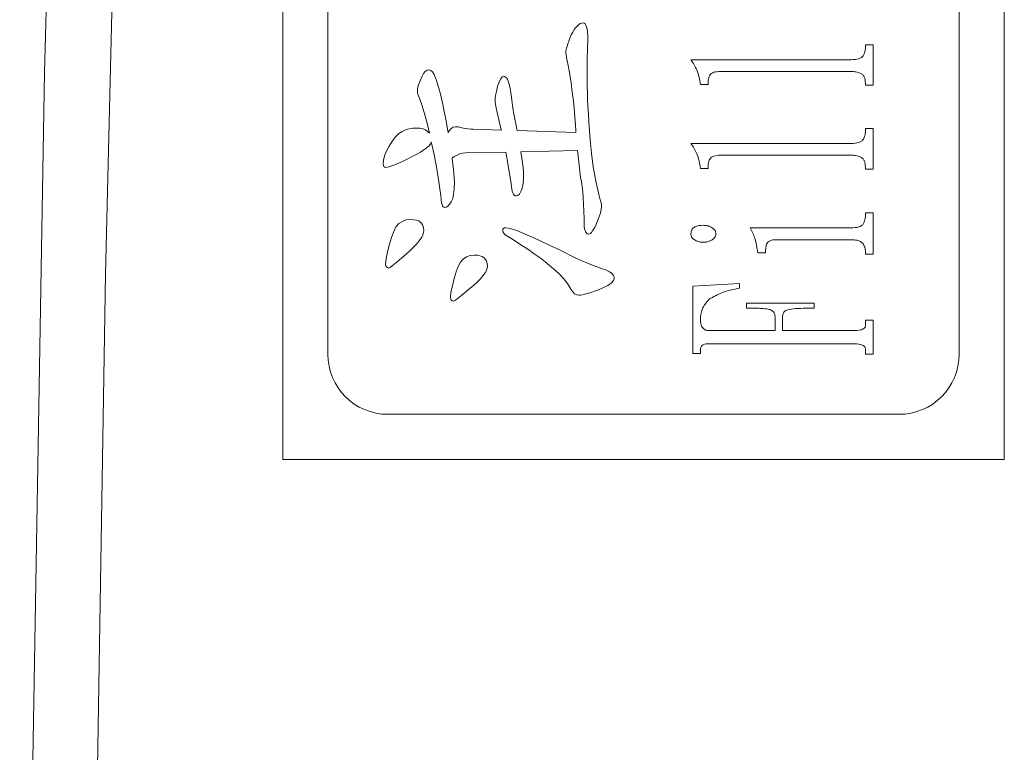
# Model space of a CAD drawing. Extents: x 5 to 2840, y 5 to 1804.
# Drawn here: x 1166 to 1182, y 686 to 698 of the extents above; entities that cross this region are included whole.
import ezdxf

# ---------------------------------------------------------------- set-up
doc = ezdxf.new("R2010")
doc.units = 0
doc.header["$LTSCALE"] = 3.5
doc.layers.add('EXT-200H-2D', color=7, linetype='CONTINUOUS')

# ---------------------------------------------------------------- blocks, each defined once
blk = doc.blocks.new('EXT-200H-2DR')
at = {"layer": 'EXT-200H-2D', "color": 7, "linetype": 'Continuous', "lineweight": 15}
for p, q in [((-122, 50), (-122, 30)), ((-110, 30), (-110, 50)), ((-121.25, 48.25), (-121.25, 31.75)), ((-110.75, 31.75), (-110.75, 48.25)), ((-117.124, 37.18), (-117.15, 37.145)), ((-117.099, 37.208), (-117.124, 37.18)), ((-117.074, 37.23), (-117.099, 37.208)), ((-117.051, 37.246), (-117.074, 37.23)), ((-117.027, 37.255), (-117.051, 37.246)), ((-117.004, 37.258), (-117.027, 37.255)), ((-116.986, 37.253), (-117.004, 37.258)), ((-116.97, 37.241), (-116.986, 37.253)), ((-116.957, 37.219), (-116.97, 37.241)), ((-116.946, 37.189), (-116.957, 37.219)), ((-116.937, 37.15), (-116.946, 37.189)), ((-117.204, 37.057), (-117.225, 37.001)), ((-117.177, 37.104), (-117.204, 37.057)), ((-117.15, 37.145), (-117.177, 37.104)), ((-116.931, 37.102), (-116.937, 37.15)), ((-116.928, 37.046), (-116.931, 37.102)), ((-116.926, 36.981), (-116.928, 37.046)), ((-117.271, 36.869), (-117.28, 36.838)), ((-117.258, 36.907), (-117.271, 36.869)), ((-117.243, 36.951), (-117.258, 36.907)), ((-117.225, 37.001), (-117.243, 36.951)), ((-116.931, 36.821), (-116.926, 36.981)), ((-112.307, 36.894), (-112.18, 36.894)), ((-112.18, 36.894), (-112.18, 36.22)), ((-117.291, 36.794), (-117.293, 36.782)), ((-117.293, 36.782), (-117.291, 36.76)), ((-117.287, 36.813), (-117.291, 36.794)), ((-117.291, 36.76), (-117.287, 36.726)), ((-117.28, 36.838), (-117.287, 36.813)), ((-117.287, 36.726), (-117.28, 36.68)), ((-117.28, 36.68), (-117.269, 36.624)), ((-116.934, 36.655), (-116.931, 36.821)), ((-117.269, 36.624), (-117.252, 36.546)), ((-117.252, 36.546), (-117.236, 36.459)), ((-116.935, 36.483), (-116.934, 36.655)), ((-115.212, 36.644), (-112.545, 36.644)), ((-119.681, 36.371), (-119.716, 36.296)), ((-119.657, 36.416), (-119.681, 36.371)), ((-119.63, 36.449), (-119.657, 36.416)), ((-119.6, 36.469), (-119.63, 36.449)), ((-119.567, 36.475), (-119.6, 36.469)), ((-119.535, 36.466), (-119.567, 36.475)), ((-119.507, 36.442), (-119.535, 36.466)), ((-119.482, 36.401), (-119.507, 36.442)), ((-119.461, 36.343), (-119.482, 36.401)), ((-118.348, 36.359), (-118.372, 36.328)), ((-118.325, 36.369), (-118.348, 36.359)), ((-118.309, 36.366), (-118.325, 36.369)), ((-118.293, 36.357), (-118.309, 36.366)), ((-118.278, 36.341), (-118.293, 36.357)), ((-117.236, 36.459), (-117.22, 36.364)), ((-117.22, 36.364), (-117.205, 36.262)), ((-116.936, 36.304), (-116.935, 36.483)), ((-112.545, 36.449), (-114.72, 36.449)), ((-119.741, 36.227), (-119.756, 36.167)), ((-119.716, 36.296), (-119.741, 36.227)), ((-119.444, 36.298), (-119.461, 36.343)), ((-119.425, 36.241), (-119.444, 36.298)), ((-119.405, 36.173), (-119.425, 36.241)), ((-118.427, 36.202), (-118.446, 36.118)), ((-118.399, 36.275), (-118.427, 36.202)), ((-118.372, 36.328), (-118.399, 36.275)), ((-118.264, 36.319), (-118.278, 36.341)), ((-118.251, 36.29), (-118.264, 36.319)), ((-118.238, 36.256), (-118.251, 36.29)), ((-118.226, 36.214), (-118.238, 36.256)), ((-118.215, 36.167), (-118.226, 36.214)), ((-117.205, 36.262), (-117.19, 36.15)), ((-116.935, 36.206), (-116.936, 36.304)), ((-116.933, 36.1), (-116.935, 36.206)), ((-114.926, 36.231), (-115.053, 36.231)), ((-112.18, 36.22), (-112.307, 36.22)), ((-119.756, 36.167), (-119.76, 36.114)), ((-119.76, 36.114), (-119.758, 36.096)), ((-119.758, 36.096), (-119.752, 36.072)), ((-119.752, 36.072), (-119.74, 36.042)), ((-119.74, 36.042), (-119.724, 36.003)), ((-119.383, 36.094), (-119.405, 36.173)), ((-119.361, 36.002), (-119.383, 36.094)), ((-118.459, 36.049), (-118.467, 35.995)), ((-118.446, 36.118), (-118.459, 36.049)), ((-118.203, 36.065), (-118.215, 36.167)), ((-118.19, 35.972), (-118.203, 36.065)), ((-117.19, 36.15), (-117.175, 36.031)), ((-117.175, 36.031), (-117.161, 35.904)), ((-116.929, 35.988), (-116.933, 36.1)), ((-119.724, 36.003), (-119.68, 35.876)), ((-119.68, 35.876), (-119.636, 35.731)), ((-119.338, 35.898), (-119.361, 36.002)), ((-119.314, 35.783), (-119.338, 35.898)), ((-118.467, 35.995), (-118.469, 35.956)), ((-118.469, 35.956), (-118.467, 35.938)), ((-118.467, 35.938), (-118.46, 35.901)), ((-118.46, 35.901), (-118.449, 35.845)), ((-118.179, 35.886), (-118.19, 35.972)), ((-118.168, 35.81), (-118.179, 35.886)), ((-117.161, 35.904), (-117.147, 35.769)), ((-116.924, 35.868), (-116.929, 35.988)), ((-116.916, 35.741), (-116.924, 35.868)), ((-119.636, 35.731), (-119.593, 35.568)), ((-119.288, 35.656), (-119.314, 35.783)), ((-118.449, 35.845), (-118.433, 35.77)), ((-118.433, 35.77), (-118.364, 35.48)), ((-118.161, 35.77), (-118.168, 35.81)), ((-118.15, 35.719), (-118.161, 35.77)), ((-118.139, 35.655), (-118.15, 35.719)), ((-117.147, 35.769), (-117.127, 35.48)), ((-116.907, 35.606), (-116.916, 35.741)), ((-119.593, 35.568), (-119.56, 35.421)), ((-119.254, 35.463), (-119.288, 35.656)), ((-118.125, 35.579), (-118.139, 35.655)), ((-118.107, 35.49), (-118.125, 35.579)), ((-116.896, 35.464), (-116.907, 35.606)), ((-120.068, 35.416), (-120.122, 35.364)), ((-120.015, 35.452), (-120.068, 35.416)), ((-119.956, 35.477), (-120.015, 35.452)), ((-119.895, 35.495), (-119.956, 35.477)), ((-119.836, 35.505), (-119.895, 35.495)), ((-119.775, 35.509), (-119.836, 35.505)), ((-119.717, 35.506), (-119.775, 35.509)), ((-119.666, 35.496), (-119.717, 35.506)), ((-119.623, 35.479), (-119.666, 35.496)), ((-119.589, 35.454), (-119.623, 35.479)), ((-119.561, 35.424), (-119.589, 35.454)), ((-119.56, 35.421), (-119.561, 35.424)), ((-119.25, 35.436), (-119.254, 35.463)), ((-119.234, 35.461), (-119.25, 35.436)), ((-119.2, 35.501), (-119.234, 35.461)), ((-119.165, 35.523), (-119.2, 35.501)), ((-119.128, 35.531), (-119.165, 35.523)), ((-119.076, 35.527), (-119.128, 35.531)), ((-119.021, 35.513), (-119.076, 35.527)), ((-118.967, 35.502), (-119.021, 35.513)), ((-118.917, 35.494), (-118.967, 35.502)), ((-118.872, 35.49), (-118.917, 35.494)), ((-118.832, 35.488), (-118.872, 35.49)), ((-118.363, 35.474), (-118.832, 35.488)), ((-118.364, 35.48), (-118.363, 35.474)), ((-118.103, 35.466), (-118.107, 35.49)), ((-117.124, 35.435), (-118.103, 35.466)), ((-117.127, 35.48), (-117.124, 35.435)), ((-116.884, 35.315), (-116.896, 35.464)), ((-112.307, 35.502), (-112.18, 35.502)), ((-112.18, 35.502), (-112.18, 34.828)), ((-120.229, 35.209), (-120.273, 35.124)), ((-120.176, 35.295), (-120.229, 35.209)), ((-120.122, 35.364), (-120.176, 35.295)), ((-119.606, 35.178), (-119.571, 35.209)), ((-119.571, 35.209), (-119.546, 35.238)), ((-119.546, 35.238), (-119.531, 35.265)), ((-119.531, 35.265), (-119.528, 35.279)), ((-119.528, 35.279), (-119.493, 35.12)), ((-116.866, 35.092), (-116.884, 35.315)), ((-115.212, 35.252), (-112.545, 35.252)), ((-120.305, 35.046), (-120.324, 34.975)), ((-120.273, 35.124), (-120.305, 35.046)), ((-119.845, 35.034), (-119.771, 35.073)), ((-119.771, 35.073), (-119.706, 35.11)), ((-119.706, 35.11), (-119.651, 35.145)), ((-119.651, 35.145), (-119.606, 35.178)), ((-119.493, 35.12), (-119.443, 34.863)), ((-119.149, 35.036), (-119.1, 35.06)), ((-119.1, 35.06), (-119.053, 35.079)), ((-119.053, 35.079), (-119.006, 35.091)), ((-119.006, 35.091), (-118.962, 35.097)), ((-118.962, 35.097), (-118.289, 35.11)), ((-118.289, 35.11), (-118.248, 34.885)), ((-118.039, 35.115), (-117.097, 35.134)), ((-118.022, 35.01), (-118.039, 35.115)), ((-117.097, 35.134), (-117.077, 34.939)), ((-116.834, 34.862), (-116.866, 35.092)), ((-112.545, 35.057), (-114.72, 35.057)), ((-120.324, 34.975), (-120.33, 34.909)), ((-120.33, 34.909), (-120.326, 34.885)), ((-120.326, 34.885), (-120.317, 34.867)), ((-120.228, 34.864), (-120.185, 34.878)), ((-120.185, 34.878), (-120.134, 34.899)), ((-120.134, 34.899), (-120.075, 34.924)), ((-120.075, 34.924), (-120.007, 34.955)), ((-120.007, 34.955), (-119.93, 34.992)), ((-119.93, 34.992), (-119.845, 35.034)), ((-119.182, 35.011), (-119.173, 35.017)), ((-119.18, 34.991), (-119.182, 35.011)), ((-119.164, 34.869), (-119.18, 34.991)), ((-119.173, 35.017), (-119.149, 35.036)), ((-118.248, 34.885), (-118.199, 34.582)), ((-118.005, 34.894), (-118.022, 35.01)), ((-117.996, 34.799), (-118.005, 34.894)), ((-117.077, 34.939), (-117.045, 34.686)), ((-120.317, 34.867), (-120.304, 34.856)), ((-120.304, 34.856), (-120.287, 34.853)), ((-120.287, 34.853), (-120.261, 34.856)), ((-120.261, 34.856), (-120.228, 34.864)), ((-119.443, 34.863), (-119.402, 34.617)), ((-119.153, 34.764), (-119.164, 34.869)), ((-119.146, 34.676), (-119.153, 34.764)), ((-117.993, 34.724), (-117.996, 34.799)), ((-117.994, 34.662), (-117.993, 34.724)), ((-116.79, 34.624), (-116.834, 34.862)), ((-114.926, 34.839), (-115.053, 34.839)), ((-112.18, 34.828), (-112.307, 34.828)), ((-119.402, 34.617), (-119.37, 34.383)), ((-119.147, 34.498), (-119.144, 34.606)), ((-119.144, 34.606), (-119.146, 34.676)), ((-118.199, 34.582), (-118.196, 34.535)), ((-118.019, 34.508), (-118.008, 34.555)), ((-118.008, 34.555), (-118, 34.606)), ((-118, 34.606), (-117.994, 34.662)), ((-117.045, 34.686), (-117.032, 34.617)), ((-117.032, 34.617), (-117.021, 34.537)), ((-116.735, 34.38), (-116.79, 34.624)), ((-119.173, 34.335), (-119.157, 34.408)), ((-119.157, 34.408), (-119.147, 34.498)), ((-118.196, 34.535), (-118.19, 34.493)), ((-118.19, 34.493), (-118.183, 34.459)), ((-118.183, 34.459), (-118.174, 34.431)), ((-118.174, 34.431), (-118.162, 34.408)), ((-118.162, 34.408), (-118.148, 34.392)), ((-118.148, 34.392), (-118.132, 34.383)), ((-118.114, 34.38), (-118.088, 34.388)), ((-118.088, 34.388), (-118.064, 34.412)), ((-118.064, 34.412), (-118.041, 34.452)), ((-118.041, 34.452), (-118.019, 34.508)), ((-117.021, 34.537), (-117.011, 34.45)), ((-117.011, 34.45), (-117.003, 34.352)), ((-119.37, 34.383), (-119.367, 34.337)), ((-119.367, 34.337), (-119.362, 34.298)), ((-119.362, 34.298), (-119.357, 34.265)), ((-119.357, 34.265), (-119.35, 34.238)), ((-119.35, 34.238), (-119.341, 34.217)), ((-119.256, 34.212), (-119.227, 34.241)), ((-119.227, 34.241), (-119.196, 34.281)), ((-119.196, 34.281), (-119.173, 34.335)), ((-118.132, 34.383), (-118.114, 34.38)), ((-117.003, 34.352), (-116.996, 34.245)), ((-116.996, 34.245), (-116.99, 34.129)), ((-116.718, 34.316), (-116.735, 34.38)), ((-116.706, 34.266), (-116.718, 34.316)), ((-116.699, 34.23), (-116.706, 34.266)), ((-116.696, 34.207), (-116.699, 34.23)), ((-119.341, 34.217), (-119.331, 34.201)), ((-119.331, 34.201), (-119.319, 34.192)), ((-119.319, 34.192), (-119.307, 34.189)), ((-119.307, 34.189), (-119.282, 34.195)), ((-119.282, 34.195), (-119.256, 34.212)), ((-116.99, 34.129), (-116.986, 34.004)), ((-116.74, 34.021), (-116.716, 34.094)), ((-116.716, 34.094), (-116.701, 34.156)), ((-116.701, 34.156), (-116.696, 34.207)), ((-112.307, 34.099), (-112.18, 34.099)), ((-112.18, 34.099), (-112.18, 33.414)), ((-120.067, 33.92), (-120.116, 33.866)), ((-120.01, 33.958), (-120.067, 33.92)), ((-119.945, 33.981), (-120.01, 33.958)), ((-119.873, 33.989), (-119.945, 33.981)), ((-119.821, 33.985), (-119.873, 33.989)), ((-119.777, 33.978), (-119.821, 33.985)), ((-119.738, 33.964), (-119.777, 33.978)), ((-119.708, 33.944), (-119.738, 33.964)), ((-119.684, 33.918), (-119.708, 33.944)), ((-119.667, 33.888), (-119.684, 33.918)), ((-116.986, 34.004), (-116.984, 33.869)), ((-116.795, 33.891), (-116.775, 33.936)), ((-116.775, 33.936), (-116.74, 34.021)), ((-120.153, 33.788), (-120.189, 33.692)), ((-120.116, 33.866), (-120.153, 33.788)), ((-119.688, 33.694), (-119.669, 33.733)), ((-119.669, 33.733), (-119.657, 33.772)), ((-119.656, 33.851), (-119.667, 33.888)), ((-119.657, 33.772), (-119.653, 33.808)), ((-119.653, 33.808), (-119.656, 33.851)), ((-118.338, 33.827), (-118.341, 33.809)), ((-118.341, 33.809), (-118.331, 33.774)), ((-118.328, 33.84), (-118.338, 33.827)), ((-118.331, 33.774), (-118.3, 33.735)), ((-118.312, 33.848), (-118.328, 33.84)), ((-118.29, 33.851), (-118.312, 33.848)), ((-118.3, 33.735), (-118.164, 33.651)), ((-118.244, 33.845), (-118.29, 33.851)), ((-118.183, 33.83), (-118.244, 33.845)), ((-118.107, 33.803), (-118.183, 33.83)), ((-118.016, 33.766), (-118.107, 33.803)), ((-117.822, 33.682), (-118.016, 33.766)), ((-116.984, 33.869), (-116.975, 33.815)), ((-116.975, 33.815), (-116.961, 33.776)), ((-116.961, 33.776), (-116.939, 33.753)), ((-116.939, 33.753), (-116.911, 33.745)), ((-116.911, 33.745), (-116.898, 33.748)), ((-116.898, 33.748), (-116.883, 33.757)), ((-116.883, 33.757), (-116.867, 33.772)), ((-116.867, 33.772), (-116.851, 33.793)), ((-116.851, 33.793), (-116.834, 33.819)), ((-116.834, 33.819), (-116.815, 33.852)), ((-116.815, 33.852), (-116.795, 33.891)), ((-114.228, 33.849), (-112.545, 33.849)), ((-120.223, 33.58), (-120.256, 33.45)), ((-120.189, 33.692), (-120.223, 33.58)), ((-119.832, 33.521), (-119.786, 33.569)), ((-119.786, 33.569), (-119.746, 33.613)), ((-119.746, 33.613), (-119.715, 33.654)), ((-119.715, 33.654), (-119.688, 33.694)), ((-118.164, 33.651), (-118.037, 33.57)), ((-118.037, 33.57), (-117.921, 33.493)), ((-117.613, 33.586), (-117.822, 33.682)), ((-117.388, 33.477), (-117.613, 33.586)), ((-112.545, 33.653), (-113.795, 33.653)), ((-120.256, 33.45), (-120.28, 33.34)), ((-120.018, 33.351), (-119.949, 33.412)), ((-119.949, 33.412), (-119.887, 33.468)), ((-119.887, 33.468), (-119.832, 33.521)), ((-117.921, 33.493), (-117.816, 33.42)), ((-117.816, 33.42), (-117.72, 33.351)), ((-117.149, 33.355), (-117.388, 33.477)), ((-113.97, 33.436), (-114.101, 33.436)), ((-112.18, 33.414), (-112.307, 33.414)), ((-120.28, 33.34), (-120.288, 33.237)), ((-120.181, 33.217), (-120.096, 33.286)), ((-120.096, 33.286), (-120.018, 33.351)), ((-119.045, 33.281), (-119.081, 33.207)), ((-118.999, 33.331), (-119.045, 33.281)), ((-118.945, 33.367), (-118.999, 33.331)), ((-118.883, 33.389), (-118.945, 33.367)), ((-118.814, 33.396), (-118.883, 33.389)), ((-118.763, 33.393), (-118.814, 33.396)), ((-118.719, 33.385), (-118.763, 33.393)), ((-118.68, 33.371), (-118.719, 33.385)), ((-118.65, 33.351), (-118.68, 33.371)), ((-118.625, 33.325), (-118.65, 33.351)), ((-118.609, 33.295), (-118.625, 33.325)), ((-118.598, 33.258), (-118.609, 33.295)), ((-118.595, 33.216), (-118.598, 33.258)), ((-117.72, 33.351), (-117.635, 33.287)), ((-117.635, 33.287), (-117.561, 33.226)), ((-117.051, 33.312), (-117.149, 33.355)), ((-116.94, 33.267), (-117.051, 33.312)), ((-116.819, 33.22), (-116.94, 33.267)), ((-120.288, 33.237), (-120.285, 33.217)), ((-120.285, 33.217), (-120.275, 33.202)), ((-120.275, 33.202), (-120.259, 33.189)), ((-120.259, 33.189), (-120.236, 33.181)), ((-120.236, 33.181), (-120.214, 33.191)), ((-120.214, 33.191), (-120.181, 33.217)), ((-119.115, 33.117), (-119.147, 33.01)), ((-119.081, 33.207), (-119.115, 33.117)), ((-118.654, 33.072), (-118.629, 33.109)), ((-118.629, 33.109), (-118.61, 33.146)), ((-118.61, 33.146), (-118.599, 33.181)), ((-118.599, 33.181), (-118.595, 33.216)), ((-117.561, 33.226), (-117.497, 33.17)), ((-117.497, 33.17), (-117.41, 33.093)), ((-117.41, 33.093), (-117.332, 33.01)), ((-116.685, 33.171), (-116.819, 33.22)), ((-116.638, 33.155), (-116.685, 33.171)), ((-116.598, 33.137), (-116.638, 33.155)), ((-116.563, 33.119), (-116.598, 33.137)), ((-116.535, 33.101), (-116.563, 33.119)), ((-116.513, 33.08), (-116.535, 33.101)), ((-116.497, 33.06), (-116.513, 33.08)), ((-119.147, 33.01), (-119.178, 32.887)), ((-118.82, 32.898), (-118.767, 32.947)), ((-118.767, 32.947), (-118.723, 32.992)), ((-118.723, 32.992), (-118.685, 33.034)), ((-118.685, 33.034), (-118.654, 33.072)), ((-117.332, 33.01), (-117.264, 32.923)), ((-117.264, 32.923), (-117.206, 32.829)), ((-116.593, 32.894), (-116.533, 32.937)), ((-116.533, 32.937), (-116.496, 32.977)), ((-116.488, 33.038), (-116.497, 33.06)), ((-116.496, 32.977), (-116.485, 33.016)), ((-116.485, 33.016), (-116.488, 33.038)), ((-115.18, 32.881), (-114.402, 32.925)), ((-114.402, 32.925), (-114.402, 32.848)), ((-119.201, 32.783), (-119.209, 32.687)), ((-119.178, 32.887), (-119.201, 32.783)), ((-119.022, 32.729), (-118.948, 32.789)), ((-118.948, 32.789), (-118.88, 32.845)), ((-118.88, 32.845), (-118.82, 32.898)), ((-117.206, 32.829), (-117.176, 32.785)), ((-117.176, 32.785), (-117.145, 32.754)), ((-117.145, 32.754), (-117.109, 32.735)), ((-116.975, 32.746), (-116.929, 32.76)), ((-116.929, 32.76), (-116.876, 32.776)), ((-116.876, 32.776), (-116.816, 32.797)), ((-116.816, 32.797), (-116.75, 32.821)), ((-116.75, 32.821), (-116.678, 32.85)), ((-116.678, 32.85), (-116.593, 32.894)), ((-115.18, 31.761), (-115.18, 32.881)), ((-119.209, 32.687), (-119.205, 32.667)), ((-119.205, 32.667), (-119.196, 32.651)), ((-119.196, 32.651), (-119.18, 32.639)), ((-119.18, 32.639), (-119.157, 32.631)), ((-119.157, 32.631), (-119.135, 32.64)), ((-119.135, 32.64), (-119.104, 32.665)), ((-119.104, 32.665), (-119.022, 32.729)), ((-117.109, 32.735), (-117.073, 32.729)), ((-117.073, 32.729), (-117.047, 32.731)), ((-117.047, 32.731), (-117.014, 32.737)), ((-117.014, 32.737), (-116.975, 32.746)), ((-114.287, 32.512), (-114.287, 32.599)), ((-114.287, 32.599), (-113.164, 32.599)), ((-113.164, 32.599), (-113.164, 32.512)), ((-114.101, 32.512), (-114.287, 32.512)), ((-113.164, 32.512), (-113.303, 32.512)), ((-113.811, 32.142), (-113.811, 32.37)), ((-113.688, 32.37), (-113.688, 32.142)), ((-112.307, 32.229), (-112.307, 32.316)), ((-112.307, 32.316), (-112.18, 32.316)), ((-112.18, 32.316), (-112.18, 31.75)), ((-114.91, 32.142), (-113.811, 32.142)), ((-113.688, 32.142), (-112.513, 32.142)), ((-115.053, 31.826), (-115.053, 31.761)), ((-112.513, 31.924), (-114.91, 31.924)), ((-112.307, 31.75), (-112.307, 31.826)), ((-115.053, 31.761), (-115.18, 31.761)), ((-112.18, 31.75), (-112.307, 31.75)), ((-120.25, 30.75), (-111.75, 30.75)), ((-122, 30), (-110, 30))]:
    blk.add_line(p, q, dxfattribs=at)
at = {"layer": 'EXT-200H-2D', "color": 7, "linetype": 'Continuous', "lineweight": 15, "flags": 128}
for points in [[(-121.051, 130), (-121.836, 114.946), (-122.532, 100.813), (-123.138, 87.6), (-123.655, 75.308), (-124.108, 63.206), (-124.556, 49.107), (-124.948, 33.079), (-125.196, 17.686), (-125.298, 2.929), (-125.253, -11.825), (-125.087, -25.523), (-124.802, -39.718), (-124.399, -54.407), (-123.941, -67.848), (-123.434, -80.692), (-122.827, -94.499), (-122.122, -109.268), (-121.318, -125)], [(-122.422, -124.581), (-123.47, -103.845), (-124.391, -83.624), (-125.177, -63.489), (-125.803, -43.048), (-126.21, -22.872), (-126.374, -2.535), (-126.275, 17.822), (-125.961, 36.43), (-125.464, 54.886), (-124.806, 73.473), (-124.017, 92.136), (-123.142, 110.535), (-122.157, 129.582)]]:
    blk.add_lwpolyline(points, dxfattribs=at)
at = {"layer": 'EXT-200H-2D', "color": 7, "linetype": 'Continuous', "lineweight": 15}
for centre, start, end in [((-120.25, 31.75), 180, 270), ((-111.75, 31.75), 270, 0)]:
    blk.add_arc(centre, 1, start, end, dxfattribs=at)
for points, knots in [([(-112.339, 36.718), (-112.327, 36.75), (-112.307, 36.807), (-112.307, 36.868), (-112.307, 36.894)], [0, 0, 0, 0, 0.558586, 1, 1, 1, 1]), ([(-112.545, 36.644), (-112.503, 36.646), (-112.443, 36.649), (-112.371, 36.679), (-112.35, 36.705), (-112.339, 36.718)], [0, 0, 0, 0, 0.559217, 0.780135, 1, 1, 1, 1]), ([(-115.053, 36.231), (-115.067, 36.315), (-115.091, 36.464), (-115.175, 36.589), (-115.212, 36.644)], [0, 0, 0, 0, 0.558478, 1, 1, 1, 1]), ([(-114.898, 36.386), (-114.908, 36.358), (-114.926, 36.308), (-114.926, 36.255), (-114.926, 36.231)], [0, 0, 0, 0, 0.558448, 1, 1, 1, 1]), ([(-114.72, 36.449), (-114.756, 36.447), (-114.808, 36.445), (-114.87, 36.42), (-114.889, 36.397), (-114.898, 36.386)], [0, 0, 0, 0, 0.5593299, 0.7802241, 1, 1, 1, 1]), ([(-112.375, 36.41), (-112.405, 36.424), (-112.46, 36.447), (-112.519, 36.448), (-112.545, 36.449)], [0, 0, 0, 0, 0.559132, 1, 1, 1, 1]), ([(-112.307, 36.22), (-112.309, 36.259), (-112.311, 36.314), (-112.338, 36.381), (-112.363, 36.401), (-112.375, 36.41)], [0, 0, 0, 0, 0.559122, 0.7802569, 1, 1, 1, 1]), ([(-112.339, 35.326), (-112.327, 35.358), (-112.307, 35.415), (-112.307, 35.475), (-112.307, 35.502)], [0, 0, 0, 0, 0.558586, 1, 1, 1, 1]), ([(-115.053, 34.839), (-115.067, 34.922), (-115.091, 35.072), (-115.175, 35.197), (-115.212, 35.252)], [0, 0, 0, 0, 0.558478, 1, 1, 1, 1]), ([(-112.545, 35.252), (-112.503, 35.254), (-112.443, 35.257), (-112.371, 35.287), (-112.35, 35.313), (-112.339, 35.326)], [0, 0, 0, 0, 0.559217, 0.780135, 1, 1, 1, 1]), ([(-114.72, 35.057), (-114.756, 35.055), (-114.808, 35.053), (-114.87, 35.027), (-114.889, 35.005), (-114.898, 34.994)], [0, 0, 0, 0, 0.5593299, 0.7802241, 1, 1, 1, 1]), ([(-112.375, 35.018), (-112.405, 35.031), (-112.46, 35.055), (-112.519, 35.056), (-112.545, 35.057)], [0, 0, 0, 0, 0.559132, 1, 1, 1, 1]), ([(-114.898, 34.994), (-114.908, 34.966), (-114.926, 34.916), (-114.926, 34.863), (-114.926, 34.839)], [0, 0, 0, 0, 0.558448, 1, 1, 1, 1]), ([(-112.307, 34.828), (-112.309, 34.867), (-112.311, 34.922), (-112.338, 34.989), (-112.363, 35.008), (-112.375, 35.018)], [0, 0, 0, 0, 0.559122, 0.780257, 1, 1, 1, 1]), ([(-112.339, 33.922), (-112.327, 33.955), (-112.307, 34.012), (-112.307, 34.073), (-112.307, 34.099)], [0, 0, 0, 0, 0.558566, 1, 1, 1, 1]), ([(-112.545, 33.849), (-112.503, 33.851), (-112.443, 33.854), (-112.371, 33.884), (-112.35, 33.91), (-112.339, 33.922)], [0, 0, 0, 0, 0.559217, 0.780135, 1, 1, 1, 1]), ([(-115.212, 33.751), (-115.209, 33.775), (-115.205, 33.811), (-115.174, 33.849), (-115.114, 33.887), (-115.054, 33.89), (-115.005, 33.893)], [0, 0, 0, 0, 0.249226, 0.374737, 0.500599, 1, 1, 1, 1]), ([(-115.152, 33.651), (-115.171, 33.665), (-115.204, 33.692), (-115.21, 33.733), (-115.212, 33.751)], [0, 0, 0, 0, 0.559799, 1, 1, 1, 1]), ([(-115.005, 33.893), (-114.976, 33.891), (-114.924, 33.888), (-114.878, 33.863), (-114.858, 33.852)], [0, 0, 0, 0, 0.559901, 1, 1, 1, 1]), ([(-114.858, 33.852), (-114.839, 33.837), (-114.806, 33.811), (-114.798, 33.77), (-114.795, 33.751)], [0, 0, 0, 0, 0.560767, 1, 1, 1, 1]), ([(-114.795, 33.751), (-114.796, 33.74), (-114.798, 33.717), (-114.82, 33.68), (-114.844, 33.662), (-114.858, 33.651)], [0, 0, 0, 0, 0.280005, 0.560273, 1, 1, 1, 1]), ([(-114.101, 33.436), (-114.111, 33.517), (-114.129, 33.663), (-114.197, 33.792), (-114.228, 33.849)], [0, 0, 0, 0, 0.559221, 1, 1, 1, 1]), ([(-115.005, 33.61), (-115.035, 33.611), (-115.087, 33.614), (-115.132, 33.64), (-115.152, 33.651)], [0, 0, 0, 0, 0.560283, 1, 1, 1, 1]), ([(-114.858, 33.651), (-114.884, 33.637), (-114.931, 33.613), (-114.982, 33.611), (-115.005, 33.61)], [0, 0, 0, 0, 0.5593908, 1, 1, 1, 1]), ([(-113.954, 33.58), (-113.959, 33.554), (-113.97, 33.506), (-113.97, 33.457), (-113.97, 33.436)], [0, 0, 0, 0, 0.5591343, 1, 1, 1, 1]), ([(-113.795, 33.653), (-113.83, 33.651), (-113.878, 33.648), (-113.932, 33.615), (-113.946, 33.592), (-113.954, 33.58)], [0, 0, 0, 0, 0.558696, 0.7795, 1, 1, 1, 1]), ([(-112.343, 33.58), (-112.358, 33.595), (-112.387, 33.625), (-112.459, 33.649), (-112.513, 33.652), (-112.545, 33.653)], [0, 0, 0, 0, 0.279311, 0.5601274, 1, 1, 1, 1]), ([(-112.307, 33.414), (-112.307, 33.447), (-112.308, 33.505), (-112.332, 33.557), (-112.343, 33.58)], [0, 0, 0, 0, 0.560992, 1, 1, 1, 1]), ([(-114.402, 32.848), (-114.502, 32.828), (-114.68, 32.793), (-114.837, 32.703), (-114.906, 32.664)], [0, 0, 0, 0, 0.561122, 1, 1, 1, 1]), ([(-114.906, 32.664), (-114.954, 32.609), (-115.04, 32.512), (-115.049, 32.383), (-115.053, 32.326)], [0, 0, 0, 0, 0.558669, 1, 1, 1, 1]), ([(-113.898, 32.49), (-113.936, 32.498), (-114.002, 32.512), (-114.071, 32.512), (-114.101, 32.512)], [0, 0, 0, 0, 0.559489, 1, 1, 1, 1]), ([(-113.811, 32.37), (-113.812, 32.385), (-113.814, 32.415), (-113.842, 32.462), (-113.877, 32.479), (-113.898, 32.49)], [0, 0, 0, 0, 0.280559, 0.561136, 1, 1, 1, 1]), ([(-113.601, 32.487), (-113.615, 32.482), (-113.643, 32.472), (-113.682, 32.432), (-113.686, 32.394), (-113.688, 32.37)], [0, 0, 0, 0, 0.281034, 0.561864, 1, 1, 1, 1]), ([(-113.303, 32.512), (-113.359, 32.512), (-113.459, 32.512), (-113.558, 32.495), (-113.601, 32.487)], [0, 0, 0, 0, 0.560211, 1, 1, 1, 1]), ([(-115.053, 32.326), (-115.052, 32.302), (-115.05, 32.252), (-115.023, 32.186), (-114.969, 32.146), (-114.93, 32.143), (-114.91, 32.142)], [0, 0, 0, 0, 0.28123, 0.560702, 0.779735, 1, 1, 1, 1]), ([(-112.513, 32.142), (-112.472, 32.143), (-112.411, 32.144), (-112.342, 32.168), (-112.311, 32.198), (-112.308, 32.218), (-112.307, 32.229)], [0, 0, 0, 0, 0.500698, 0.750383, 0.875679, 1, 1, 1, 1]), ([(-114.91, 31.924), (-114.944, 31.923), (-114.986, 31.921), (-115.027, 31.893), (-115.049, 31.868), (-115.051, 31.843), (-115.053, 31.826)], [0, 0, 0, 0, 0.498932, 0.624965, 0.750336, 1, 1, 1, 1]), ([(-112.307, 31.826), (-112.308, 31.837), (-112.31, 31.858), (-112.337, 31.893), (-112.408, 31.922), (-112.471, 31.923), (-112.513, 31.924)], [0, 0, 0, 0, 0.12467, 0.250187, 0.499548, 1, 1, 1, 1])]:
    blk.add_open_spline(points, degree=3, knots=knots, dxfattribs=at)

msp = doc.modelspace()

# ---------------------------------------------------------------- block references
at = {"layer": 'EXT-200H-2D', "color": 7, "linetype": 'Continuous'}
msp.add_blockref('EXT-200H-2DR', (1292.323, 660.925), dxfattribs=at)

doc.saveas('drawing.dxf')
